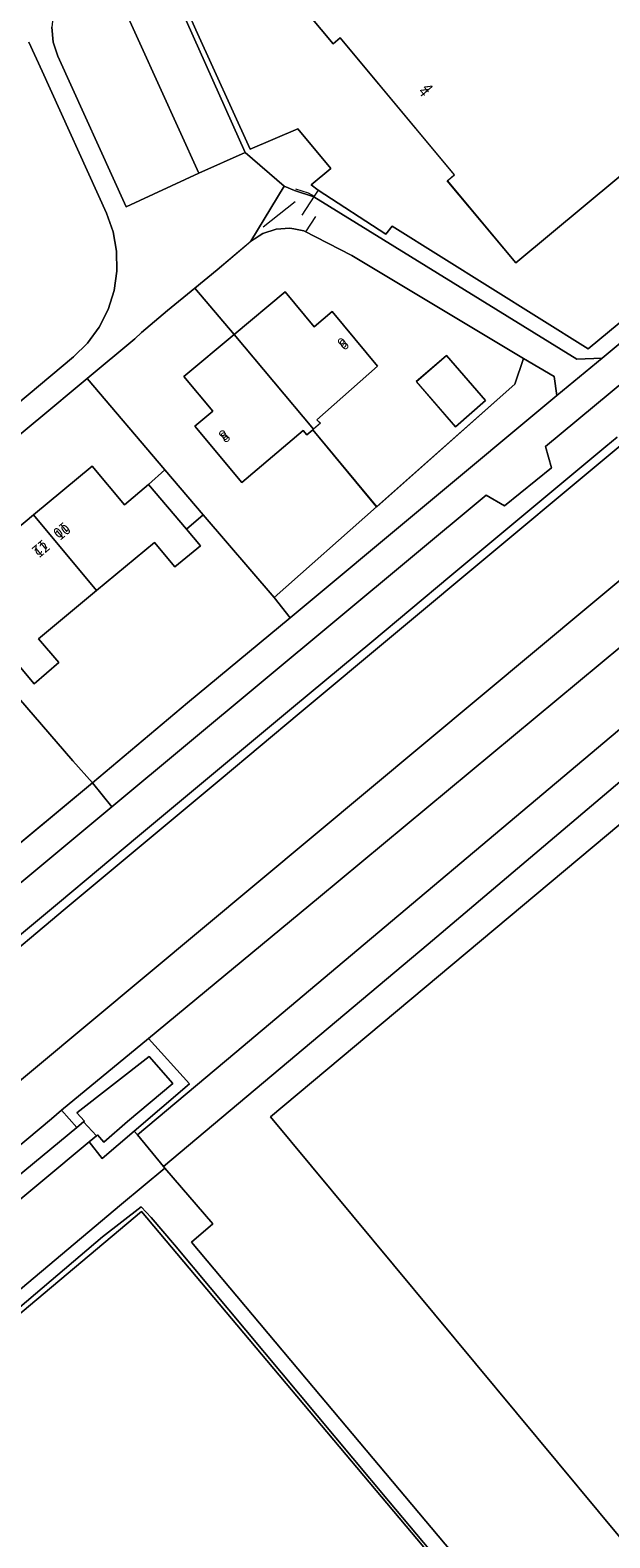
# Model space of a CAD drawing. Units: metres. Extents: x 75951 to 81115, y 447951 to 454170.
# Drawn here: x 77871 to 77928, y 450692 to 450840 of the extents above; entities that cross this region are included whole.
import ezdxf
from ezdxf.enums import TextEntityAlignment as Align

# ---------------------------------------------------------------- set-up
doc = ezdxf.new("R2010")
doc.units = ezdxf.units.M
doc.header["$MEASUREMENT"] = 0
for name, color, linetype, lineweight in [('Begroeid terreindeel_grasland overig_0', 7, 'Continuous', 0), ('Begroeid terreindeel_groenvoorziening_gras- en kruidachtigen_0', 7, 'Continuous', 0), ('Begroeid terreindeel_groenvoorziening_heesters_0', 7, 'Continuous', 0), ('Nummeraanduiding', 7, 'Continuous', 0), ('Nummeraanduidingreeks', 7, 'Continuous', 0), ('Onbegroeid terreindeel_erf_0', 7, 'Continuous', 0), ('Onbegroeid terreindeel_gesloten verharding_0', 7, 'Continuous', 0), ('Onbegroeid terreindeel_open verharding_0', 7, 'Continuous', 0), ('Onbegroeid terreindeel_zand_0', 7, 'Continuous', 0), ('Ondersteunend waterdeel_0', 7, 'Continuous', 0), ('Pand_0', 7, 'Continuous', 0), ('Scheiding_0', 7, 'Continuous', 0), ('Waterdeel_0', 7, 'Continuous', 0), ('Wegdeel_gesloten verharding_0', 7, 'Continuous', 0), ('Wegdeel_gesloten verharding_asfalt_0', 7, 'Continuous', 0), ('Wegdeel_open verharding_0', 7, 'Continuous', 0), ('Wegdeel_open verharding_gebakken klinkers_0', 7, 'Continuous', 0), ('Wegdeel_open verharding_tegels_0', 7, 'Continuous', 0)]:
    doc.layers.add(name, color=color, linetype=linetype, lineweight=lineweight)

# ---------------------------------------------------------------- blocks, each defined once
blk = doc.blocks.new('BGT_lev_stadsdelen_Escamp_REALDWG_1_FMEBLOCK839')
at = {"layer": 'Onbegroeid terreindeel_erf_0'}
for points in [[(31.48, 14.76), (30.24, 16.25), (27.11, 13.65), (18.19, 24.38), (21.32, 26.98), (10, 40.49), (6.58, 37.61), (3.37, 41.46), (-45.21, 0.95), (-43.16, -5.3), (-41.07, -10.06), (-35.72, -21.82), (-31.03, -19.82), (-27.78, -23.72), (-29.73, -25.32), (-29.05, -25.84), (-22.37, -30.17), (-21.74, -29.38), (-2.48, -41.46), (13.71, -28.05), (12.39, -26.47), (20.81, -19.44), (22.1, -20.98), (35.27, -9.97), (45.21, -1.78)], [(21.72, 9.56), (18.18, 6.64), (24.12, -0.49), (25.64, 0.77), (28.9, -3.06), (24.92, -6.35), (23.88, -5.09), (10.47, -16.29), (-9.58, -33), (-16.33, -24.93), (-15.64, -24.34), (-26.86, -10.87), (-27.55, -11.45), (-34.31, -3.36), (-23.35, 5.75), (-22.21, 4.41), (2.69, 25.2), (9.71, 16.79), (13.24, 19.73)]]:
    blk.add_lwpolyline(points, close=True, dxfattribs=at)
blk = doc.blocks.new('BGT_lev_stadsdelen_Escamp_REALDWG_1_FMEBLOCK1362')
at = {"layer": 'Onbegroeid terreindeel_erf_0'}
for points in [[(15.31, -1.65), (16.17, 0.9), (-0.7, 11.02), (-5.45, 13.45), (-6.43, 13.63), (-6.8, 13.7), (-8.17, 13.61), (-9.48, 13.18), (-10.63, 12.43), (-13.97, 9.62), (-16.17, 7.81), (-12.28, 3.25), (-7.26, 7.44), (-4.42, 4.01), (-2.64, 5.51), (1.81, 0.14), (-4.15, -5.15), (-3.81, -5.49), (-4.49, -6.07), (-4.55, -6.12), (1.73, -13.7)], [(5.63, -1.39), (8.59, 1.18), (12.44, -3.26), (9.47, -5.83)]]:
    blk.add_lwpolyline(points, close=True, dxfattribs=at)
blk = doc.blocks.new('BGT_lev_stadsdelen_Escamp_REALDWG_1_FMEBLOCK2120')
at = {"layer": 'Begroeid terreindeel_groenvoorziening_gras- en kruidachtigen_0'}
for points in [[(-4.8645, 69.871), (-20.9245, 56.386), (-40.6395, 39.692), (-66.6735, 17.792), (-66.5515, 17.645), (-61.8065, 12.151), (-63.9045, 10.353), (-51.9175, -3.946), (-9.9525, -53.903), (2.1215, -68.25), (0.9425, -69.266), (0.7665, -69.418), (1.1475, -69.871), (1.3505, -69.704), (2.5375, -68.68), (23.8005, -50.925), (66.6735, -15.428), (65.9475, -14.56), (60.1915, -7.667), (41.9115, 14.058), (21.7845, 38.132)], [(-23.0995, 50.365), (-6.7305, 64.087), (26.0335, 25.18), (58.1975, -13.152), (8.3775, -54.98), (-56.1625, 22.689)]]:
    blk.add_lwpolyline(points, close=True, dxfattribs=at)
blk = doc.blocks.new('BGT_lev_stadsdelen_Escamp_REALDWG_1_FMEBLOCK3099')
at = {"layer": 'Wegdeel_gesloten verharding_0'}
blk.add_lwpolyline([(-48.173, 5.947), (-90.575, -29.738), (-100.165, -37.779), (-97.593, -40.888), (-71.559, -18.988), (-51.844, -2.294)], dxfattribs=at)
blk = doc.blocks.new('BGT_lev_stadsdelen_Escamp_REALDWG_1_FMEBLOCK4733')
at = {"layer": 'Begroeid terreindeel_groenvoorziening_gras- en kruidachtigen_0'}
blk.add_lwpolyline([(29.7835, 71.2865), (47.1885, 85.9575), (78.0795, 111.9535), (82.3245, 115.4995), (82.2025, 115.6465), (79.6305, 118.7555), (79.3065, 119.1475), (76.1595, 116.4575), (74.8865, 118.0815), (60.3895, 106.0195), (59.0915, 107.5425), (64.1605, 111.6505), (73.6885, 119.4975), (72.1815, 121.1835), (71.1755, 120.3505), (50.7595, 103.2395), (-6.3545, 55.5665)], dxfattribs=at)

msp = doc.modelspace()

# ---------------------------------------------------------------- linework, layer by layer
at = {"layer": 'Begroeid terreindeel_grasland overig_0'}
for points in [[(77931.663, 450891.931), (77921.507, 450883.477), (77918.171, 450880.658), (77883.601, 450851.92), (77882.98, 450851.229), (77882.664, 450850.356), (77882.699, 450849.427), (77883.08, 450848.58), (77885.263, 450843.795), (77892.334, 450828), (77896.155, 450824.67), (77897.188, 450824.249), (77899.067, 450823.642), (77924.938, 450807.646), (77927.445, 450807.747), (77966.201, 450840.021)], [(77942.252, 450822.087), (77926.06, 450808.677), (77906.794, 450820.757), (77906.167, 450819.97), (77899.49, 450824.298), (77898.811, 450824.818), (77900.757, 450826.418), (77897.504, 450830.319), (77892.823, 450828.315), (77887.467, 450840.075), (77885.381, 450844.836), (77883.333, 450851.088), (77931.911, 450891.594)], [(77968.31, 450837.637), (77921.857, 450799.055), (77922.47, 450796.966), (77917.821, 450793.231), (77916.021, 450794.263), (77879.206, 450763.615), (77843.623, 450733.993), (77843.465, 450731.859), (77838.882, 450728.119), (77836.915, 450728.367), (77709.11, 450621.964)], [(77791.441, 450685.533), (77799.146, 450691.907), (77806.851, 450698.281), (77814.556, 450704.656), (77822.261, 450711.03), (77827.976, 450715.797), (77835.656, 450722.202), (77843.335, 450728.607), (77851.015, 450735.012), (77858.694, 450741.418), (77866.373, 450747.823), (77874.053, 450754.228), (77881.732, 450760.633), (77889.412, 450767.038), (77897.091, 450773.443), (77904.771, 450779.849), (77912.45, 450786.254), (77920.13, 450792.659), (77927.809, 450799.064), (77928.904, 450799.979)]]:
    msp.add_lwpolyline(points, dxfattribs=at)
msp.add_lwpolyline([(77935.77, 450784.77), (77958.135, 450803.532), (77984.375, 450825.322), (77993.909, 450833.239), (77994.849, 450834.064), (77999.908, 450838.507), (78000.37, 450838.887), (78014.378, 450850.409), (78016.498, 450847.803), (78017.844, 450848.935), (78017.577, 450849.256), (78014.619, 450852.403), (78013.447, 450853.03), (78012.15, 450853.32), (78010.823, 450853.252), (78009.562, 450852.831), (78008.46, 450852.089), (77849.703, 450719.583), (77852.847, 450715.791), (77873.263, 450732.902), (77874.269, 450733.735), (77882.83, 450740.816), (77899.537, 450754.638)], close=True, dxfattribs=at)
at = {"layer": 'Begroeid terreindeel_groenvoorziening_gras- en kruidachtigen_0'}
for points in [[(77878.084, 450847.323), (77875.803, 450845.48), (77874.763, 450844.433), (77873.977, 450843.185), (77873.481, 450841.795), (77873.299, 450840.33), (77873.44, 450838.862), (77873.898, 450837.459), (77880.608, 450822.638), (77887.775, 450825.96)], [(77988.212, 450820.857), (77984.588, 450825.073), (77984.375, 450825.322), (77958.135, 450803.532), (77935.77, 450784.77), (77899.537, 450754.638), (77882.83, 450740.816), (77886.838, 450736.351), (77881.394, 450731.699), (77881.718, 450731.307), (77891.308, 450739.348), (77933.71, 450775.033), (77963.901, 450800.567), (77977.611, 450812.017)], [(77944.233, 450774.493), (77927.864, 450760.771), (77894.801, 450733.095), (77959.341, 450655.426), (78009.161, 450697.254), (77976.997, 450735.586)], [(77897.165, 450594.837), (77930.189, 450622.478), (77952.111, 450640.535), (77951.73, 450640.988), (77882.115, 450723.765), (77827.738, 450678.06)]]:
    msp.add_lwpolyline(points, close=True, dxfattribs=at)
at = {"layer": 'Begroeid terreindeel_groenvoorziening_heesters_0'}
msp.add_lwpolyline([(77922.989, 450804.064), (77922.705, 450805.952), (77919.696, 450807.731), (77918.84, 450805.181), (77905.255, 450793.135), (77895.161, 450784.185), (77896.754, 450782.209)], close=True, dxfattribs=at)
at = {"layer": 'Onbegroeid terreindeel_erf_0'}
for points in [[(77898.98, 450800.714), (77898.4, 450800.218), (77898.043, 450800.619), (77891.992, 450795.514), (77887.371, 450801.052), (77889.151, 450802.53), (77886.299, 450805.933), (77891.229, 450810.067), (77891.254, 450810.088), (77887.364, 450814.646), (77884.688, 450812.427), (77882.141, 450810.268), (77881.464, 450809.66), (77876.767, 450805.736), (77884.422, 450796.767), (77888.209, 450792.33), (77895.161, 450784.185), (77905.255, 450793.135)], [(77875.361, 450768.139), (77857.052, 450789.334), (77855.443, 450787.924), (77853.353, 450786.219), (77847.428, 450781.285), (77851.805, 450775.905), (77857.593, 450780.754), (77860.772, 450776.926), (77863.161, 450778.913), (77868.188, 450772.828), (77865.558, 450770.614), (77863.538, 450773.046), (77857.97, 450768.488), (77860.067, 450766.109), (77865.451, 450760.002), (77865.912, 450758.859), (77867.077, 450757.459), (77877.296, 450765.964)]]:
    msp.add_lwpolyline(points, close=True, dxfattribs=at)
for points in [[(77865.744, 450787.522), (77871.511, 450792.323), (77877.277, 450797.124), (77880.45, 450793.312), (77882.819, 450795.315), (77884.422, 450796.767), (77876.767, 450805.736), (77875.595, 450804.779), (77873.014, 450802.609), (77861.15, 450792.746)], [(77857.052, 450789.334), (77875.361, 450768.139), (77877.296, 450765.964), (77886.668, 450773.844), (77896.754, 450782.209), (77895.161, 450784.185), (77888.209, 450792.33), (77886.55, 450790.91), (77887.924, 450789.287), (77885.406, 450787.226), (77883.411, 450789.608), (77877.709, 450784.879), (77871.988, 450780.134), (77874.007, 450777.791), (77871.578, 450775.693), (77866.531, 450781.695)]]:
    msp.add_lwpolyline(points, dxfattribs=at)
at = {"layer": 'Onbegroeid terreindeel_gesloten verharding_0'}
for points in [[(77876.974, 450730.633), (77877.685, 450731.232), (77876.437, 450732.593), (77875.776, 450732.049), (77866.248, 450724.202), (77861.179, 450720.094), (77862.477, 450718.571)], [(77951.73, 450640.988), (77951.906, 450641.14), (77934.825, 450661.491), (77906.431, 450695.303), (77885.367, 450720.488), (77883.064, 450723.178), (77882.096, 450724.24), (77878.3, 450721.274), (77834.761, 450684.259), (77827.326, 450678.048), (77828.281, 450676.868), (77831.3, 450673.362), (77896.927, 450594.655), (77897.136, 450594.813), (77897.165, 450594.837), (77827.738, 450678.06), (77882.115, 450723.765)]]:
    msp.add_lwpolyline(points, close=True, dxfattribs=at)
at = {"layer": 'Onbegroeid terreindeel_open verharding_0'}
msp.add_lwpolyline([(77882.875, 450739.037), (77885.214, 450736.364), (77880.751, 450732.63), (77878.413, 450730.611), (77877.794, 450731.314), (77877.685, 450731.232), (77876.974, 450730.633), (77878.247, 450729.009), (77881.394, 450731.699), (77886.838, 450736.351), (77882.83, 450740.816), (77874.269, 450733.735), (77875.776, 450732.049), (77876.437, 450732.593), (77876.537, 450732.672), (77875.775, 450733.504)], close=True, dxfattribs=at)
at = {"layer": 'Onbegroeid terreindeel_zand_0'}
msp.add_lwpolyline([(77882.875, 450739.037), (77875.775, 450733.504), (77876.537, 450732.672), (77876.437, 450732.593), (77877.685, 450731.232), (77877.794, 450731.314), (77878.413, 450730.611), (77880.751, 450732.63), (77885.214, 450736.364)], close=True, dxfattribs=at)
at = {"layer": 'Ondersteunend waterdeel_0'}
for points in [[(77792.124, 450684.71), (77807.479, 450697.525), (77828.55, 450715.109), (77851.582, 450734.332), (77859.26, 450740.739), (77866.937, 450747.146), (77874.615, 450753.554), (77889.97, 450766.369), (77897.648, 450772.776), (77944.808, 450812.135)], [(77928.904, 450799.979), (77927.809, 450799.064), (77920.13, 450792.659), (77912.45, 450786.254), (77904.771, 450779.849), (77897.091, 450773.443), (77889.412, 450767.038), (77881.732, 450760.633), (77874.053, 450754.228), (77866.373, 450747.823), (77858.694, 450741.418), (77851.015, 450735.012), (77843.335, 450728.607), (77835.656, 450722.202), (77827.976, 450715.797), (77822.261, 450711.03), (77814.556, 450704.656), (77806.851, 450698.281), (77799.146, 450691.907), (77791.441, 450685.533)]]:
    msp.add_lwpolyline(points, dxfattribs=at)
at = {"layer": 'Pand_0'}
for points in [[(77952.419, 450845.044), (77953.463, 450843.783), (77957.44, 450847.079), (77954.178, 450850.903), (77952.659, 450849.648), (77946.715, 450856.776), (77950.257, 450859.699), (77941.778, 450869.861), (77938.253, 450866.921), (77931.233, 450875.34), (77906.332, 450854.548), (77905.188, 450855.887), (77894.231, 450846.776), (77900.992, 450838.686), (77901.678, 450839.264), (77912.897, 450825.793), (77912.211, 450825.21), (77918.962, 450817.136), (77939.011, 450833.842)], [(77891.254, 450810.088), (77899.038, 450800.764), (77899.716, 450801.344), (77899.384, 450801.682), (77905.337, 450806.979), (77900.89, 450812.344), (77899.107, 450810.849), (77896.274, 450814.279)], [(77891.254, 450810.088), (77891.229, 450810.067), (77886.299, 450805.933), (77889.151, 450802.53), (77887.371, 450801.052), (77891.992, 450795.514), (77898.043, 450800.619), (77898.4, 450800.218), (77898.98, 450800.714), (77899.038, 450800.764)], [(77912.123, 450808.016), (77909.156, 450805.447), (77913.001, 450801.007), (77915.967, 450803.576)], [(77882.819, 450795.315), (77880.45, 450793.312), (77877.277, 450797.124), (77871.511, 450792.323), (77877.709, 450784.879), (77883.411, 450789.608), (77885.406, 450787.226), (77887.924, 450789.287), (77886.55, 450790.91)], [(77884.422, 450796.767), (77882.819, 450795.315), (77886.55, 450790.91), (77888.209, 450792.33)], [(77871.511, 450792.323), (77865.744, 450787.522), (77868.911, 450783.712), (77866.531, 450781.695), (77871.578, 450775.693), (77874.007, 450777.791), (77871.988, 450780.134), (77877.709, 450784.879)]]:
    msp.add_lwpolyline(points, close=True, dxfattribs=at)
at = {"layer": 'Scheiding_0'}
for p, q in [((77894.106, 450820.685), (77897.24, 450823.178)), ((77899.067, 450823.642), (77897.188, 450824.249)), ((77899.107, 450823.681), (77897.883, 450821.82)), ((77899.49, 450824.298), (77899.107, 450823.681)), ((77898.287, 450820.19), (77899.267, 450821.708)), ((77905.255, 450793.135), (77895.161, 450784.185)), ((77895.161, 450784.185), (77896.754, 450782.209)), ((77875.361, 450768.139), (77877.296, 450765.964)), ((77877.296, 450765.964), (77867.077, 450757.459)), ((77885.367, 450720.488), (77883.064, 450723.178))]:
    msp.add_line(p, q, dxfattribs=at)
for points in [[(77942.252, 450822.087), (77926.06, 450808.677), (77906.794, 450820.757), (77906.167, 450819.97), (77899.49, 450824.298), (77898.811, 450824.818), (77900.757, 450826.418), (77897.504, 450830.319), (77892.823, 450828.315), (77887.467, 450840.075), (77885.381, 450844.836), (77883.333, 450851.088), (77931.911, 450891.594)], [(77897.266, 450824.401), (77898.519, 450824.03), (77899.107, 450823.681)], [(77892.895, 450819.268), (77894.052, 450820.012), (77895.358, 450820.443), (77896.73, 450820.535), (77897.103, 450820.465), (77898.082, 450820.283), (77902.826, 450817.857), (77919.696, 450807.731)], [(77887.364, 450814.646), (77889.557, 450816.455), (77892.895, 450819.268)], [(77876.767, 450805.736), (77881.464, 450809.66), (77882.141, 450810.268), (77884.688, 450812.427), (77887.364, 450814.646)], [(77919.696, 450807.731), (77918.84, 450805.181), (77905.255, 450793.135)], [(77857.052, 450789.334), (77859.191, 450791.117), (77861.15, 450792.746), (77873.014, 450802.609), (77875.595, 450804.779), (77876.767, 450805.736)], [(77896.754, 450782.209), (77886.668, 450773.844), (77877.296, 450765.964)], [(77883.064, 450723.178), (77882.096, 450724.24), (77878.3, 450721.274), (77834.761, 450684.259), (77827.326, 450678.048), (77828.281, 450676.868)], [(77951.906, 450641.14), (77934.825, 450661.491), (77906.431, 450695.303), (77885.367, 450720.488)]]:
    msp.add_lwpolyline(points, dxfattribs=at)
at = {"layer": 'Waterdeel_0'}
for points in [[(77768.83, 450652.082), (77849.703, 450719.583), (78008.46, 450852.089)], [(77944.808, 450812.135), (77897.648, 450772.776), (77889.97, 450766.369), (77874.615, 450753.554), (77866.937, 450747.146), (77859.26, 450740.739), (77851.582, 450734.332), (77828.55, 450715.109), (77807.479, 450697.525), (77792.124, 450684.71)]]:
    msp.add_lwpolyline(points, dxfattribs=at)
at = {"layer": 'Wegdeel_gesloten verharding_asfalt_0'}
for points in [[(77899.067, 450823.642), (77897.188, 450824.249), (77896.155, 450824.67), (77892.895, 450819.268), (77894.052, 450820.012), (77895.358, 450820.443), (77896.73, 450820.535), (77897.103, 450820.465), (77898.082, 450820.283), (77902.826, 450817.857), (77919.696, 450807.731), (77922.705, 450805.952), (77922.989, 450804.064), (77927.445, 450807.747), (77924.938, 450807.646)], [(77836.915, 450728.367), (77838.882, 450728.119), (77843.465, 450731.859), (77843.623, 450733.993), (77879.206, 450763.615), (77877.296, 450765.964), (77867.077, 450757.459), (77857.125, 450749.176), (77816.39, 450715.272), (77805.439, 450706.158), (77707.136, 450624.34), (77703.876, 450621.625), (77705.69, 450619.463), (77706.898, 450618.029), (77709.052, 450619.988), (77709.11, 450621.964)]]:
    msp.add_lwpolyline(points, close=True, dxfattribs=at)
at = {"layer": 'Wegdeel_open verharding_0'}
msp.add_lwpolyline([(77968.31, 450837.637), (77966.201, 450840.021), (77927.445, 450807.747), (77922.989, 450804.064), (77896.754, 450782.209), (77886.668, 450773.844), (77877.296, 450765.964), (77879.206, 450763.615), (77916.021, 450794.263), (77917.821, 450793.231), (77922.47, 450796.966), (77921.857, 450799.055)], close=True, dxfattribs=at)
for points in [[(77941.011, 450656.503), (77899.046, 450706.46), (77887.059, 450720.759), (77889.157, 450722.557), (77884.412, 450728.051), (77880.167, 450724.505), (77849.276, 450698.509), (77831.871, 450683.838)], [(77834.761, 450684.259), (77878.3, 450721.274), (77882.096, 450724.24), (77883.064, 450723.178), (77885.367, 450720.488), (77906.431, 450695.303), (77934.825, 450661.491)]]:
    msp.add_lwpolyline(points, dxfattribs=at)
at = {"layer": 'Wegdeel_open verharding_gebakken klinkers_0'}
msp.add_lwpolyline([(77864.253, 450798.546), (77875.426, 450807.87), (77876.815, 450809.235), (77877.966, 450810.807), (77878.847, 450812.544), (77879.435, 450814.401), (77879.715, 450816.329), (77879.68, 450818.276), (77879.33, 450820.192), (77878.675, 450822.027), (77872.37, 450835.992), (77871.05, 450838.836)], dxfattribs=at)
at = {"layer": 'Wegdeel_open verharding_tegels_0'}
msp.add_lwpolyline([(77885.263, 450843.795), (77883.08, 450848.58), (77882.699, 450849.427), (77882.664, 450850.356), (77882.98, 450851.229), (77883.601, 450851.92), (77878.084, 450847.323), (77887.775, 450825.96), (77892.334, 450828)], close=True, dxfattribs=at)
for points in [[(77861.15, 450792.746), (77873.014, 450802.609), (77875.595, 450804.779), (77876.767, 450805.736), (77881.464, 450809.66), (77882.141, 450810.268), (77884.688, 450812.427), (77887.364, 450814.646), (77889.557, 450816.455), (77892.895, 450819.268), (77896.155, 450824.67), (77892.334, 450828), (77887.775, 450825.96), (77880.608, 450822.638), (77873.898, 450837.459), (77873.44, 450838.862), (77873.299, 450840.33)], [(77871.05, 450838.836), (77872.37, 450835.992), (77878.675, 450822.027), (77879.33, 450820.192), (77879.68, 450818.276), (77879.715, 450816.329), (77879.435, 450814.401), (77878.847, 450812.544), (77877.966, 450810.807), (77876.815, 450809.235), (77875.426, 450807.87), (77864.253, 450798.546)]]:
    msp.add_lwpolyline(points, dxfattribs=at)

# ---------------------------------------------------------------- block references
at = {"layer": 'Begroeid terreindeel_groenvoorziening_gras- en kruidachtigen_0'}
for name, p in [('BGT_lev_stadsdelen_Escamp_REALDWG_1_FMEBLOCK2120', (77950.963, 450710.406)), ('BGT_lev_stadsdelen_Escamp_REALDWG_1_FMEBLOCK4733', (77802.087, 450612.552))]:
    msp.add_blockref(name, p, dxfattribs=at)
at = {"layer": 'Onbegroeid terreindeel_erf_0'}
for name, p in [('BGT_lev_stadsdelen_Escamp_REALDWG_1_FMEBLOCK839', (77928.539, 450850.135)), ('BGT_lev_stadsdelen_Escamp_REALDWG_1_FMEBLOCK1362', (77903.53, 450806.835))]:
    msp.add_blockref(name, p, dxfattribs=at)
at = {"layer": 'Wegdeel_gesloten verharding_0'}
msp.add_blockref('BGT_lev_stadsdelen_Escamp_REALDWG_1_FMEBLOCK3099', (77981.883, 450769.086), dxfattribs=at)

# ---------------------------------------------------------------- texts
at = {"layer": 'Nummeraanduiding'}
for s, rotation, p in [('4', 309.84, (77909.8, 450833.892)), ('6', 217.9, (77901.814, 450809.371)), ('8', 217.9, (77890.133, 450800.276)), ('10', 219.87, (77874.136, 450790.919)), ('12', 219.87, (77872.069, 450789.194))]:
    msp.add_text(s, height=1, rotation=rotation, dxfattribs=at).set_placement(p, align=Align.MIDDLE)
at = {"layer": 'Nummeraanduidingreeks'}
for s, rotation, p in [('4', 310.107, (77910.178, 450834.22)), ('6', 37.683, (77902.115, 450808.972)), ('8', 37.683, (77890.434, 450799.877)), ('10', 39.975, (77874.459, 450790.538)), ('12', 39.975, (77872.393, 450788.812))]:
    msp.add_text(s, height=1, rotation=rotation, dxfattribs=at).set_placement(p, align=Align.MIDDLE)

doc.saveas('drawing.dxf')
